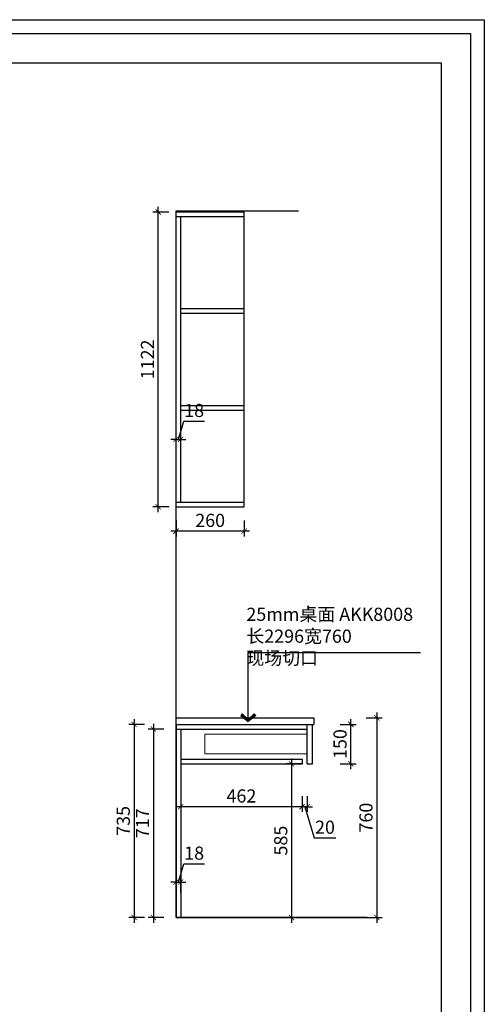
# Model space of a CAD drawing. Units: millimetres. Extents: x 1520707 to 1531307, y -427810 to -420315.
# Drawn here: x 1529539 to 1531307, y -424063 to -420315 of the extents above; entities that cross this region are included whole.
import ezdxf

# ---------------------------------------------------------------- set-up
doc = ezdxf.new("R2010")
doc.units = ezdxf.units.MM
for name, color, linetype in [('251', 251, 'Continuous'), ('墙体', 24, 'Continuous'), ('板式家具内线', 1, 'Continuous')]:
    doc.layers.add(name, color=color, linetype=linetype)
doc.layers.add('4文字说明', color=116, linetype='Continuous', lineweight=13)
doc.layers.add('细实线', color=251, linetype='Continuous', lineweight=5)
doc.styles.add('宋体', font='txt', dxfattribs={"width": 0.8})
doc.styles.add('文字标准', font='txt', dxfattribs={"width": 0.8})
doc.dimstyles.new('AC20', dxfattribs={"dimscale": 20, "dimtxt": 2.5, "dimasz": 1, "dimexe": 1, "dimexo": 1, "dimgap": 0.8, "dimtad": 1, "dimdsep": 46, "dimtxsty": '宋体', "dimblk": 'ARCHTICK', "dimcen": 10, "dimdle": 1, "dimclrd": 5, "dimclre": 5, "dimclrt": 7, "dimadec": 0, "dimazin": 0, "dimtfac": 1, "dimtmove": 1, "dimatfit": 2, "dimldrblk": 'A', "dimfxl": 0, "dimtvp": 1, "dimtolj": 1, "dimtzin": 0, "dimarcsym": 0})

# ---------------------------------------------------------------- blocks, each defined once
blk = doc.blocks.new('_ArchTick')
at = {"color": 0, "linetype": 'ByBlock', "const_width": 0.15}
blk.add_lwpolyline([(-0.5, -0.5), (0.5, 0.5)], dxfattribs=at)
blk = doc.blocks.new('*D61')
at = {"color": 5, "lineweight": -2, "transparency": 16777216}
for p, q in [((1530573.5, -423126.9), (1530573.5, -423751.9)), ((1530613.5, -423146.9), (1530553.5, -423146.9)), ((1530613.5, -423731.9), (1530553.5, -423731.9))]:
    blk.add_line(p, q, dxfattribs=at)
at = {"layer": 'Defpoints', "color": 0, "transparency": 16777216}
for p in [(1530633.7, -423146.9), (1530573.5, -423731.9), (1530633.7, -423731.9)]:
    blk.add_point(p, dxfattribs=at)
at = {"color": 5, "lineweight": -2, "transparency": 16777216, "xscale": 20, "yscale": 20, "zscale": 20}
for p, rotation in [((1530573.5, -423146.9), 90), ((1530573.5, -423731.9), 270)]:
    blk.add_blockref('_ArchTick', p, dxfattribs=dict(at, rotation=rotation))
at = {"color": 7, "transparency": 16777216, "insert": (1530532.5, -423439.4), "char_height": 50, "attachment_point": 5, "rotation": 90, "style": '宋体'}
blk.add_mtext('\\A1;585', dxfattribs=at)
blk = doc.blocks.new('A')
for p, q in [((-0.37, 0), (-2.13, 0)), ((-1.44, 1.15), (-1.09, 1.44)), ((-1.44, 1.15), (-0.37, 0)), ((-1.44, -1.15), (-0.37, 0)), ((-1.09, 1.44), (0, 0)), ((-1.09, -1.44), (0, 0)), ((-1.44, -1.15), (-1.09, -1.44))]:
    blk.add_line(p, q)
for points in [[(-1.44, 1.15), (-1.09, 1.44), (-0.37, 0), (0, 0)], [(-1.44, -1.15), (-1.09, -1.44), (-0.37, 0), (0, 0)]]:
    blk.add_solid(points)
blk = doc.blocks.new('*D60')
at = {"color": 5, "lineweight": -2, "transparency": 16777216}
for p, q in [((1530858, -422971.9), (1530918, -422971.9)), ((1530898, -422951.9), (1530898, -423751.9)), ((1530858, -423731.9), (1530918, -423731.9))]:
    blk.add_line(p, q, dxfattribs=at)
at = {"layer": 'Defpoints', "color": 0, "transparency": 16777216}
for p in [(1530658.7, -422971.9), (1530658.7, -423731.9), (1530898, -423731.9)]:
    blk.add_point(p, dxfattribs=at)
at = {"color": 5, "lineweight": -2, "transparency": 16777216, "xscale": 20, "yscale": 20, "zscale": 20}
for p, rotation in [((1530898, -422971.9), 90), ((1530898, -423731.9), 270)]:
    blk.add_blockref('_ArchTick', p, dxfattribs=dict(at, rotation=rotation))
at = {"color": 7, "transparency": 16777216, "insert": (1530857, -423351.9), "char_height": 50, "attachment_point": 5, "rotation": 90, "style": '宋体'}
blk.add_mtext('\\A1;760', dxfattribs=at)
blk = doc.blocks.new('*D59')
at = {"color": 5, "lineweight": -2, "transparency": 16777216}
for p, q in [((1530066.1, -422188.9), (1530066.1, -421026.9)), ((1530106.1, -421046.9), (1530046.1, -421046.9)), ((1530106.1, -422168.9), (1530046.1, -422168.9))]:
    blk.add_line(p, q, dxfattribs=at)
at = {"layer": 'Defpoints', "color": 0, "transparency": 16777216}
for p in [(1530066.1, -421046.9), (1530133.7, -421046.9), (1530133.7, -422168.9)]:
    blk.add_point(p, dxfattribs=at)
at = {"color": 5, "lineweight": -2, "transparency": 16777216, "xscale": 20, "yscale": 20, "zscale": 20}
for p, rotation in [((1530066.1, -421046.9), 90), ((1530066.1, -422168.9), 270)]:
    blk.add_blockref('_ArchTick', p, dxfattribs=dict(at, rotation=rotation))
at = {"color": 7, "transparency": 16777216, "insert": (1530025.1, -421607.9), "char_height": 50, "attachment_point": 5, "rotation": 90, "style": '宋体'}
blk.add_mtext('\\A1;1122', dxfattribs=at)
blk = doc.blocks.new('*D58')
at = {"color": 5, "lineweight": -2, "transparency": 16777216}
for p, q in [((1530133.7, -422221.5), (1530133.7, -422281.5)), ((1530393.7, -422221.5), (1530393.7, -422281.5)), ((1530413.7, -422261.5), (1530113.7, -422261.5))]:
    blk.add_line(p, q, dxfattribs=at)
at = {"layer": 'Defpoints', "color": 0, "transparency": 16777216}
for p in [(1530133.7, -422168.9), (1530393.7, -422168.9), (1530133.7, -422261.5)]:
    blk.add_point(p, dxfattribs=at)
at = {"color": 5, "lineweight": -2, "transparency": 16777216, "xscale": 20, "yscale": 20, "zscale": 20, "rotation": 180}
blk.add_blockref('_ArchTick', (1530133.7, -422261.5), dxfattribs=at)
at = {"color": 5, "lineweight": -2, "transparency": 16777216, "xscale": 20, "yscale": 20, "zscale": 20}
blk.add_blockref('_ArchTick', (1530393.7, -422261.5), dxfattribs=at)
at = {"color": 7, "transparency": 16777216, "insert": (1530263.7, -422220.5), "char_height": 50, "attachment_point": 5, "style": '宋体'}
blk.add_mtext('\\A1;260', dxfattribs=at)
blk = doc.blocks.new('*D57')
at = {"color": 5, "lineweight": -2, "transparency": 16777216}
for p, q in [((1530142.7, -421912.1), (1530163.4, -421843.1)), ((1530163.4, -421843.1), (1530242.5, -421843.1)), ((1530133.7, -421952.1), (1530133.7, -421892.1)), ((1530151.7, -421952.1), (1530151.7, -421892.1)), ((1530133.7, -421912.1), (1530113.7, -421912.1)), ((1530133.7, -421912.1), (1530151.7, -421912.1)), ((1530133.7, -421912.1), (1530151.7, -421912.1)), ((1530151.7, -421912.1), (1530171.7, -421912.1))]:
    blk.add_line(p, q, dxfattribs=at)
at = {"layer": 'Defpoints', "color": 0, "transparency": 16777216}
for p in [(1530151.7, -421912.1), (1530133.7, -422150.9), (1530151.7, -422150.9)]:
    blk.add_point(p, dxfattribs=at)
at = {"color": 5, "lineweight": -2, "transparency": 16777216, "xscale": 20, "yscale": 20, "zscale": 20}
blk.add_blockref('_ArchTick', (1530133.7, -421912.1), dxfattribs=at)
at = {"color": 5, "lineweight": -2, "transparency": 16777216, "xscale": 20, "yscale": 20, "zscale": 20, "rotation": 180}
blk.add_blockref('_ArchTick', (1530151.7, -421912.1), dxfattribs=at)
at = {"color": 7, "transparency": 16777216, "insert": (1530202.9, -421802.1), "char_height": 50, "attachment_point": 5, "style": '宋体'}
blk.add_mtext('\\A1;18', dxfattribs=at)
blk = doc.blocks.new('*D56')
at = {"color": 5, "lineweight": -2, "transparency": 16777216}
for p, q in [((1529974, -422976.9), (1529974, -423751.9)), ((1530014, -422996.9), (1529954, -422996.9)), ((1530014, -423731.9), (1529954, -423731.9))]:
    blk.add_line(p, q, dxfattribs=at)
at = {"layer": 'Defpoints', "color": 0, "transparency": 16777216}
for p in [(1530133.7, -422996.9), (1529974, -423731.9), (1530133.7, -423731.9)]:
    blk.add_point(p, dxfattribs=at)
at = {"color": 5, "lineweight": -2, "transparency": 16777216, "xscale": 20, "yscale": 20, "zscale": 20}
for p, rotation in [((1529974, -422996.9), 90), ((1529974, -423731.9), 270)]:
    blk.add_blockref('_ArchTick', p, dxfattribs=dict(at, rotation=rotation))
at = {"color": 7, "transparency": 16777216, "insert": (1529933, -423364.4), "char_height": 50, "attachment_point": 5, "rotation": 90, "style": '宋体'}
blk.add_mtext('\\A1;735', dxfattribs=at)
blk = doc.blocks.new('*D55')
at = {"color": 5, "lineweight": -2, "transparency": 16777216}
for p, q in [((1530142.7, -423597.1), (1530163.4, -423528.1)), ((1530163.4, -423528.1), (1530242.5, -423528.1)), ((1530133.7, -423637.1), (1530133.7, -423577.1)), ((1530151.7, -423637.1), (1530151.7, -423577.1)), ((1530133.7, -423597.1), (1530113.7, -423597.1)), ((1530133.7, -423597.1), (1530151.7, -423597.1)), ((1530133.7, -423597.1), (1530151.7, -423597.1)), ((1530151.7, -423597.1), (1530171.7, -423597.1))]:
    blk.add_line(p, q, dxfattribs=at)
at = {"layer": 'Defpoints', "color": 0, "transparency": 16777216}
for p in [(1530151.7, -423597.1), (1530133.7, -423731.9), (1530151.7, -423731.9)]:
    blk.add_point(p, dxfattribs=at)
at = {"color": 5, "lineweight": -2, "transparency": 16777216, "xscale": 20, "yscale": 20, "zscale": 20}
blk.add_blockref('_ArchTick', (1530133.7, -423597.1), dxfattribs=at)
at = {"color": 5, "lineweight": -2, "transparency": 16777216, "xscale": 20, "yscale": 20, "zscale": 20, "rotation": 180}
blk.add_blockref('_ArchTick', (1530151.7, -423597.1), dxfattribs=at)
at = {"color": 7, "transparency": 16777216, "insert": (1530202.9, -423487.1), "char_height": 50, "attachment_point": 5, "style": '宋体'}
blk.add_mtext('\\A1;18', dxfattribs=at)
blk = doc.blocks.new('*D54')
at = {"color": 5, "lineweight": -2, "transparency": 16777216}
for p, q in [((1530087.4, -423014.9), (1530027.4, -423014.9)), ((1530047.4, -422994.9), (1530047.4, -423751.9)), ((1530087.4, -423731.9), (1530027.4, -423731.9))]:
    blk.add_line(p, q, dxfattribs=at)
at = {"layer": 'Defpoints', "color": 0, "transparency": 16777216}
for p in [(1530151.7, -423014.9), (1530047.4, -423731.9), (1530151.7, -423731.9)]:
    blk.add_point(p, dxfattribs=at)
at = {"color": 5, "lineweight": -2, "transparency": 16777216, "xscale": 20, "yscale": 20, "zscale": 20}
for p, rotation in [((1530047.4, -423014.9), 90), ((1530047.4, -423731.9), 270)]:
    blk.add_blockref('_ArchTick', p, dxfattribs=dict(at, rotation=rotation))
at = {"color": 7, "transparency": 16777216, "insert": (1530006.4, -423373.4), "char_height": 50, "attachment_point": 5, "rotation": 90, "style": '宋体'}
blk.add_mtext('\\A1;717', dxfattribs=at)
blk = doc.blocks.new('*D53')
at = {"color": 5, "lineweight": -2, "transparency": 16777216}
for p, q in [((1530151.7, -423270.4), (1530151.7, -423330.4)), ((1530613.7, -423270.4), (1530613.7, -423330.4)), ((1530633.7, -423310.4), (1530131.7, -423310.4))]:
    blk.add_line(p, q, dxfattribs=at)
at = {"layer": 'Defpoints', "color": 0, "transparency": 16777216}
for p in [(1530151.7, -423146.9), (1530613.7, -423146.9), (1530151.7, -423310.4)]:
    blk.add_point(p, dxfattribs=at)
at = {"color": 5, "lineweight": -2, "transparency": 16777216, "xscale": 20, "yscale": 20, "zscale": 20, "rotation": 180}
blk.add_blockref('_ArchTick', (1530151.7, -423310.4), dxfattribs=at)
at = {"color": 5, "lineweight": -2, "transparency": 16777216, "xscale": 20, "yscale": 20, "zscale": 20}
blk.add_blockref('_ArchTick', (1530613.7, -423310.4), dxfattribs=at)
at = {"color": 7, "transparency": 16777216, "insert": (1530382.7, -423269.4), "char_height": 50, "attachment_point": 5, "style": '宋体'}
blk.add_mtext('\\A1;462', dxfattribs=at)
blk = doc.blocks.new('*D52')
at = {"color": 5, "lineweight": -2, "transparency": 16777216}
for p, q in [((1530613.7, -423270.4), (1530613.7, -423330.4)), ((1530633.7, -423270.4), (1530633.7, -423330.4)), ((1530613.7, -423310.4), (1530593.7, -423310.4)), ((1530633.7, -423310.4), (1530613.7, -423310.4)), ((1530633.7, -423310.4), (1530613.7, -423310.4)), ((1530623.7, -423310.4), (1530659.4, -423429.4)), ((1530633.7, -423310.4), (1530653.7, -423310.4)), ((1530659.4, -423429.4), (1530742.5, -423429.4))]:
    blk.add_line(p, q, dxfattribs=at)
at = {"layer": 'Defpoints', "color": 0, "transparency": 16777216}
for p in [(1530613.7, -423146.9), (1530633.7, -423146.9), (1530613.7, -423310.4)]:
    blk.add_point(p, dxfattribs=at)
at = {"color": 5, "lineweight": -2, "transparency": 16777216, "xscale": 20, "yscale": 20, "zscale": 20}
blk.add_blockref('_ArchTick', (1530613.7, -423310.4), dxfattribs=at)
at = {"color": 5, "lineweight": -2, "transparency": 16777216, "xscale": 20, "yscale": 20, "zscale": 20, "rotation": 180}
blk.add_blockref('_ArchTick', (1530633.7, -423310.4), dxfattribs=at)
at = {"color": 7, "transparency": 16777216, "insert": (1530700.9, -423388.4), "char_height": 50, "attachment_point": 5, "style": '宋体'}
blk.add_mtext('\\A1;20', dxfattribs=at)
blk = doc.blocks.new('*D51')
at = {"color": 5, "lineweight": -2, "transparency": 16777216}
for p, q in [((1530799.3, -423166.9), (1530799.3, -422976.9)), ((1530759.3, -422996.9), (1530819.3, -422996.9)), ((1530759.3, -423146.9), (1530819.3, -423146.9))]:
    blk.add_line(p, q, dxfattribs=at)
at = {"layer": 'Defpoints', "color": 0, "transparency": 16777216}
for p in [(1530653.7, -422996.9), (1530799.3, -422996.9), (1530653.7, -423146.9)]:
    blk.add_point(p, dxfattribs=at)
at = {"color": 5, "lineweight": -2, "transparency": 16777216, "xscale": 20, "yscale": 20, "zscale": 20}
for p, rotation in [((1530799.3, -422996.9), 90), ((1530799.3, -423146.9), 270)]:
    blk.add_blockref('_ArchTick', p, dxfattribs=dict(at, rotation=rotation))
at = {"color": 7, "transparency": 16777216, "insert": (1530758.3, -423071.9), "char_height": 50, "attachment_point": 5, "rotation": 90, "style": '宋体'}
blk.add_mtext('\\A1;150', dxfattribs=at)
blk = doc.blocks.new('A3图框')
at = {"color": 1}
blk.add_lwpolyline([(4211.05, 4483.74), (4631.05, 4483.74), (4631.05, 4186.74), (4211.05, 4186.74)], close=True, dxfattribs=at)
at = {"layer": '251', "linetype": 'ByBlock', "lineweight": -3}
for p, q in [((4213.13, 4481.66), (4628.97, 4481.66)), ((4628.97, 4481.66), (4628.97, 4188.82)), ((4217.57, 4477.23), (4624.53, 4477.23)), ((4624.53, 4477.23), (4624.53, 4193.26))]:
    blk.add_line(p, q, dxfattribs=at)

msp = doc.modelspace()

# ---------------------------------------------------------------- linework, layer by layer
at = {"color": 3}
for p, q in [((1530133.694, -422971.936), (1530658.694, -422971.936)), ((1530658.694, -422971.936), (1530658.694, -422996.936)), ((1530133.694, -422996.936), (1530658.694, -422996.936))]:
    msp.add_line(p, q, dxfattribs=at)
at = {"layer": '墙体'}
for p, q in [((1530133.694, -421041.936), (1530599.455, -421041.936)), ((1530133.694, -423731.936), (1530133.694, -421041.936)), ((1530861.649, -423731.936), (1530133.694, -423731.936))]:
    msp.add_line(p, q, dxfattribs=at)
at = {"layer": '板式家具内线'}
for p, q in [((1530133.694, -422168.936), (1530133.694, -421046.936)), ((1530393.694, -421064.936), (1530133.694, -421064.936)), ((1530151.694, -422150.936), (1530151.694, -421064.936)), ((1530393.694, -421414.936), (1530151.694, -421414.936)), ((1530393.694, -421432.936), (1530151.694, -421432.936)), ((1530151.694, -421782.936), (1530393.694, -421782.936)), ((1530151.694, -421800.936), (1530393.694, -421800.936)), ((1530133.694, -422150.936), (1530393.694, -422150.936)), ((1530133.694, -422996.936), (1530133.694, -423731.936)), ((1530133.694, -423014.936), (1530633.694, -423014.936)), ((1530151.694, -423014.936), (1530151.694, -423731.936)), ((1530633.694, -423146.936), (1530633.694, -422996.936)), ((1530653.694, -423146.936), (1530653.694, -422996.936)), ((1530151.694, -423128.936), (1530613.694, -423128.936)), ((1530613.694, -423128.936), (1530613.694, -423146.936)), ((1530151.694, -423146.936), (1530613.694, -423146.936)), ((1530151.694, -423146.936), (1530613.694, -423146.936)), ((1530633.694, -423146.936), (1530653.694, -423146.936)), ((1530633.694, -423146.936), (1530653.694, -423146.936)), ((1530861.649, -423731.936), (1530133.694, -423731.936)), ((1530133.694, -423731.936), (1530861.649, -423731.936))]:
    msp.add_line(p, q, dxfattribs=at)
msp.add_lwpolyline([(1530133.694, -422168.936), (1530393.694, -422168.936), (1530393.694, -421046.936), (1530133.694, -421046.936)], dxfattribs=at)
at = {"layer": '细实线'}
msp.add_lwpolyline([(1530243.694, -423108.936), (1530633.694, -423108.936), (1530633.176, -423033.943), (1530243.176, -423033.943)], close=True, dxfattribs=at)

# ---------------------------------------------------------------- block references
at = {"xscale": 25.23809523880482, "yscale": 25.23809523880482, "zscale": 25.23809523880482}
msp.add_blockref('A3图框', (1414428.624, -533475.804), dxfattribs=at)

# ---------------------------------------------------------------- texts
at = {"layer": '4文字说明', "insert": (1530401.521, -422552.948), "char_height": 50, "width": 637.217, "attachment_point": 1, "style": '文字标准'}
msp.add_mtext('{\\fNSimSun|b0|i0|c134|p49;25mm桌面 AKK8008\\P长2296宽760 现场切口}', dxfattribs=at)

# ---------------------------------------------------------------- dimensions: what is measured, and where the dimension line sits
for base, p1, p2, picture, middle in [((1530066.064, -421046.936), (1530133.694, -422168.936), (1530133.694, -421046.936), '*D59', (1530025.064, -421607.936)), ((1529973.951, -423731.936), (1530133.694, -422996.936), (1530133.694, -423731.936), '*D56', (1529932.951, -423364.436)), ((1530799.323, -422996.936), (1530653.694, -423146.936), (1530653.694, -422996.936), '*D51', (1530758.323, -423071.936)), ((1530897.992, -423731.936), (1530658.694, -422971.936), (1530658.694, -423731.936), '*D60', (1530856.992, -423351.936)), ((1530047.41, -423731.936), (1530151.694, -423014.936), (1530151.694, -423731.936), '*D54', (1530006.41, -423373.436)), ((1530573.541, -423731.936), (1530633.694, -423146.936), (1530633.694, -423731.936), '*D61', (1530532.541, -423439.436))]:
    dim = msp.add_linear_dim(base=base, p1=p1, p2=p2, angle=90, dimstyle='AC20')
    dim.commit()
    dim.dimension.update_dxf_attribs({"geometry": picture, "text_midpoint": middle})
for base, p1, p2, picture, middle in [((1530151.694, -421912.125), (1530133.694, -422150.936), (1530151.694, -422150.936), '*D57', (1530179.394, -421802.125)), ((1530133.694, -422261.46), (1530393.694, -422168.936), (1530133.694, -422168.936), '*D58', (1530263.694, -422220.46)), ((1530151.694, -423310.384), (1530613.694, -423146.936), (1530151.694, -423146.936), '*D53', (1530382.694, -423269.384)), ((1530613.694, -423310.384), (1530633.694, -423146.936), (1530613.694, -423146.936), '*D52', (1530675.394, -423388.384)), ((1530151.694, -423597.146), (1530133.694, -423731.936), (1530151.694, -423731.936), '*D55', (1530179.394, -423487.146))]:
    dim = msp.add_linear_dim(base=base, p1=p1, p2=p2, dimstyle='AC20')
    dim.commit()
    dim.dimension.update_dxf_attribs({"geometry": picture, "text_midpoint": middle})

# ---------------------------------------------------------------- leaders
msp.add_leader([(1530408.881, -422985.442), (1530408.881, -422723.338), (1531064.178, -422723.338)], dimstyle='AC20', override={"dimgap": 0.8, "dimtad": 0})

doc.saveas('drawing.dxf')
